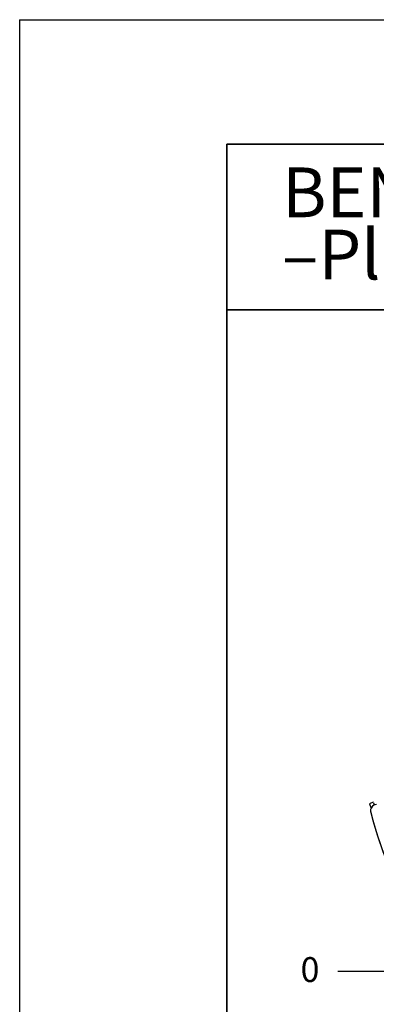
# Model space of a CAD drawing. Units: millimetres. Extents: x -5 to 212, y -5 to 302.
# Drawn here: x -5 to 38, y 183 to 302 of the extents above; entities that cross this region are included whole.
import ezdxf
from ezdxf.lldxf.tags import DXFTag

# ---------------------------------------------------------------- set-up
doc = ezdxf.new("R2010")
doc.units = ezdxf.units.MM
for name, color, linetype in [('D', 7, 'Continuous'), ('Default', 7, 'Continuous'), ('Predeterminado', 7, 'Continuous')]:
    doc.layers.add(name, color=color, linetype=linetype)
doc.layers.add('Widoczne (ISO)', color=7, linetype='Continuous', lineweight=50)
doc.styles.add('Circular', font='circularstdbook.ttf', dxfattribs={"height": 1})
tags = doc.linetypes.add('HIDDEN2', pattern=[4.7625, 3.175, -1.5875]).pattern_tags.tags
tags[6:7] = [DXFTag(74, 4), DXFTag(75, 0), DXFTag(340, '0'), DXFTag(46, 0.0), DXFTag(50, 0.0), DXFTag(44, 0.0), DXFTag(45, 0.0)]
tags[4:5] = [DXFTag(74, 4), DXFTag(75, 0), DXFTag(340, '0'), DXFTag(46, 0.0), DXFTag(50, 0.0), DXFTag(44, 0.0), DXFTag(45, 0.0)]

msp = doc.modelspace()

# ---------------------------------------------------------------- linework, layer by layer
at = {"color": 0}
for q in [(211.927, 302.032), (-5.073, -4.968)]:
    msp.add_line((-5.073, 302.032), q, dxfattribs=at)
at = {"layer": 'Predeterminado', "color": 7, "linetype": 'Continuous', "lineweight": 35}
for p, q in [((199.927, 287.032), (19.927, 287.032)), ((19.927, 287.032), (19.927, 10.032)), ((19.927, 267.032), (199.927, 267.032))]:
    msp.add_line(p, q, dxfattribs=at)
at = {"layer": 'Predeterminado', "color": 7, "linetype": 'HIDDEN2', "lineweight": 25}
msp.add_line((33.334, 187.305), (190.145, 187.343), dxfattribs=at)
at = {"layer": 'Widoczne (ISO)', "lineweight": 25}
for p, q in [((37.617, 207.671), (37.184, 207.494)), ((37.184, 207.494), (37.211, 207.428)), ((37.382, 207.01), (37.211, 207.428)), ((37.644, 207.604), (37.617, 207.671)), ((37.644, 207.604), (37.75, 207.344))]:
    msp.add_line(p, q, dxfattribs=at)
for centre, radius, start, end in [((38.037, 206.656), 0.745, 93.16406, 194.80477), ((38.037, 206.65), 0.745, 179.61467, 194.81088), ((82.999, 218.246), 47.177, 194.46032, 213.63169), ((82.998, 218.245), 47.177, 194.46644, 216.69793)]:
    msp.add_arc(centre, radius, start, end, dxfattribs=at)

# ---------------------------------------------------------------- texts
at = {"layer": 'D', "lineweight": -2, "insert": (26.606, 284.216), "char_height": 6, "width": 36.12689, "attachment_point": 1, "line_spacing_factor": 0.75, "style": 'Circular'}
msp.add_mtext('{\\fCircular Std Bold|b0|i0|c0|p34;\\C7;BENITO\\P–Play}', dxfattribs=at)
at = {"layer": 'Default', "color": 7, "linetype": 'Continuous', "style": 'Circular'}
msp.add_text('0', height=3, dxfattribs=at).set_placement((28.853, 186.003))

doc.saveas('drawing.dxf')
